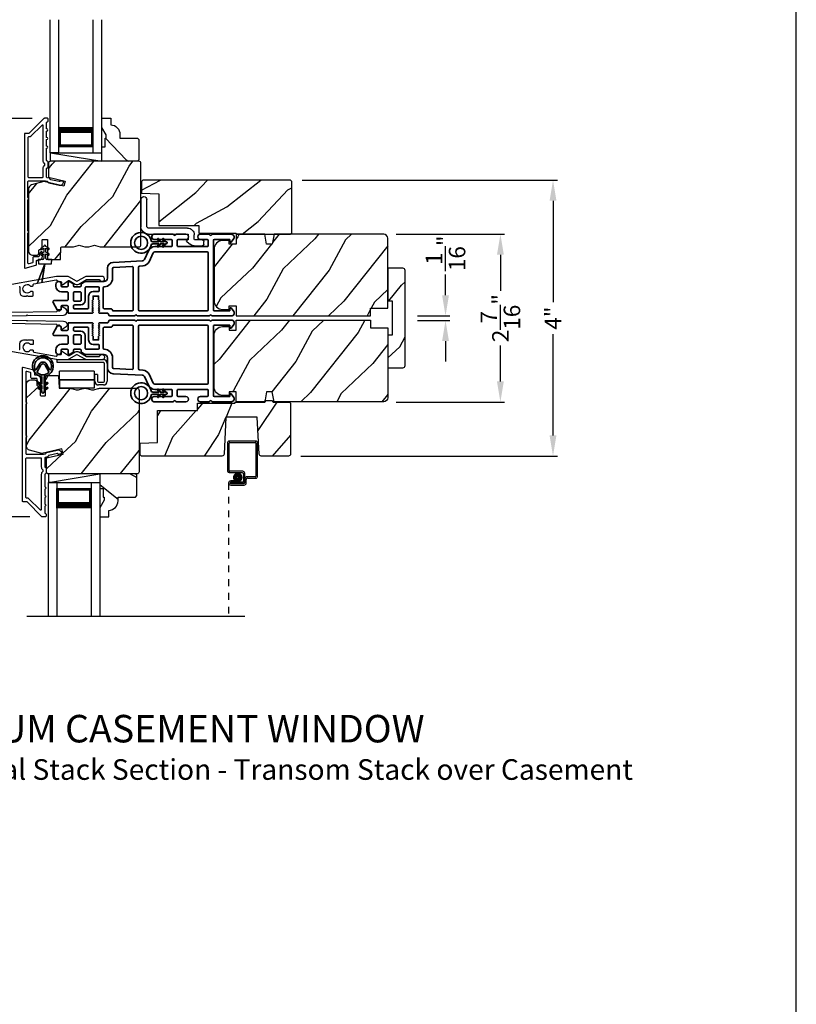
# Model space of a CAD drawing. Extents: x 0 to 136, y 0 to 44.
# Drawn here: x 23 to 34, y 19 to 34 of the extents above; entities that cross this region are included whole.
import ezdxf

# ---------------------------------------------------------------- set-up
doc = ezdxf.new("R2010")
doc.units = 0
doc.header["$LTSCALE"] = 2
doc.header["$MEASUREMENT"] = 0
doc.header["$PDMODE"] = 3
doc.linetypes.add('HIDDEN', pattern=[0.075, 0.05, -0.025])
doc.layers.get('0').update_dxf_attribs({"linetype": 'CONTINUOUS'})
doc.layers.get('DEFPOINTS').update_dxf_attribs({"color": 3, "linetype": 'CONTINUOUS'})
doc.layers.add('Dim', color=7, linetype='CONTINUOUS')
doc.styles.add('Arial', font='arial.ttf')
doc.styles.get("Standard").update_dxf_attribs({"font": 'arial.ttf'})
doc.dimstyles.get("Standard").update_dxf_attribs({"dimtxt": 0.24, "dimasz": 0.3, "dimexe": 0.0625, "dimexo": 0.18, "dimgap": 0.09, "dimtad": 0, "dimdec": 4, "dimzin": 0, "dimdsep": 46, "dimlunit": 4, "dimtxsty": 'STANDARD', "dimcen": 0, "dimadec": 5, "dimazin": 0, "dimtfac": 1, "dimtdec": 4, "dimtofl": 0, "dimtmove": 0, "dimatfit": 3, "dimfxl": 1, "dimtolj": 1, "dimtzin": 0, "dimarcsym": 0})
pattern_1 = [(331.8699, (-120.99588, -28.38244), (-3.08047044, 1.8736867), [0.5, -4.5]), (321.5651, (-120.97756, -27.71187), (1.3289269, -0.4836882), [1.118034, -1.118034]), (313.4349, (-120.5244, -27.50056), (1.75154305, -1.3899984), [0.632456, -2.529822])]
pattern_2 = [(61.8699, (-119.86043, -29.3977), (-1.8736867, -3.08047044), [0.5, -4.5]), (51.5651, (-120.531, -29.37938), (0.4836882, 1.3289269), [1.118034, -1.118034]), (43.4349, (-120.7423, -28.92622), (1.3899984, 1.75154305), [0.632456, -2.529822])]
pattern_3 = [(241.8699, (-119.98062, -27.24699), (1.8736867, 3.08047044), [0.5, -4.5]), (231.5651, (-119.31005, -27.2653), (-0.4836882, -1.3289269), [1.118034, -1.118034]), (223.4349, (-119.09874, -27.71846), (-1.3899984, -1.75154305), [0.632456, -2.529822])]

# ---------------------------------------------------------------- blocks, each defined once
blk = doc.blocks.new('A$C0EC07B98')
for p, q in [((0, 0.475), (0.766, 0.475)), ((0, 0.429), (0, 0.475)), ((0.766, 0.429), (0, 0.429)), ((0.783, 0.118), (0.783, 0.412)), ((0.829, 0.412), (0.829, 0.118)), ((0.614, 0.285), (0.042, 0.285)), ((0.042, 0.142), (0.042, 0.285)), ((0.614, 0.285), (0.614, 0.142)), ((0.669, 0.227), (0.623, 0.227)), ((0.623, 0.118), (0.623, 0.227)), ((0.669, 0.227), (0.669, 0.118)), ((0.614, 0.142), (0.042, 0.142)), ((0.042, 0.142), (0.614, 0.142)), ((0.042, 0.142), (0.042, 0)), ((0.614, 0.142), (0.614, 0)), ((0.686, 0.101), (0.766, 0.101)), ((0.766, 0.055), (0.686, 0.055)), ((0.614, 0), (0.042, 0))]:
    blk.add_line(p, q)
for centre, radius, start, end in [((0.766, 0.412), 0.0629, 0.0004, 89.999), ((0.766, 0.412), 0.0171, 359.9976, 90.0036), ((0.686, 0.118), 0.0629, 180.0006, 269.9989), ((0.686, 0.118), 0.0171, 180.0007, 269.9959), ((0.766, 0.118), 0.0171, 270.0041, 359.9993), ((0.766, 0.118), 0.0629, 270.001, 359.9996)]:
    blk.add_arc(centre, radius, start, end)
blk = doc.blocks.new('A$C3ADC6B63')
for p, q in [((0.829, 0.286), (0.829, 0.672)), ((0.914, 0.672), (0.914, 0.276)), ((0.14, 0.095), (0.14, 0.161)), ((0.226, 0.161), (0.226, 0.094)), ((0.236, 0.256), (0.799, 0.256)), ((0.809, 0.171), (0.236, 0.171)), ((0, 0.025), (0, 0.06)), ((0.025, 0.085), (0.13, 0.085)), ((0.249, 0.061), (0.192, 0.018)), ((0.14, 0), (0.025, 0))]:
    blk.add_line(p, q)
for centre, radius, start, end in [((0.872, 0.672), 0.0426, 0, 180), ((0.236, 0.161), 0.0953, 89.9998, 179.9999), ((0.236, 0.161), 0.01, 89.9966, 180.0013), ((0.799, 0.286), 0.0301, 270.0006, 359.9994), ((0.809, 0.276), 0.105, 270.0001, 0.0001), ((0.025, 0.06), 0.0251, 89.9991, 180.0008), ((0.025, 0.025), 0.0251, 180.0015, 269.9986), ((0.13, 0.095), 0.01, 270.0026, 359.9982), ((0.14, 0.085), 0.0853, 270.0005, 307.4449), ((0.236, 0.094), 0.01, 179.9982, 257.1638), ((0.226, 0.05), 0.0351, 47.741, 77.1576), ((0.243, 0.069), 0.01, 307.4452, 47.7377)]:
    blk.add_arc(centre, radius, start, end)
blk = doc.blocks.new('*D272')
at = {"layer": 'DEFPOINTS', "color": 0, "transparency": 16777216}
for p in [(28.31, 29.359), (28.31, 29.293), (28.899, 29.359)]:
    blk.add_point(p, dxfattribs=at)
at = {"layer": 'Dim', "color": 0, "lineweight": -2, "transparency": 16777216}
for p, q in [((28.899, 29.659), (28.899, 29.959)), ((28.49, 29.359), (28.961, 29.359)), ((28.49, 29.293), (28.961, 29.293)), ((28.899, 28.993), (28.899, 28.693))]:
    blk.add_line(p, q, dxfattribs=at)
at = {"layer": 'Dim', "color": 0, "transparency": 16777216}
for points in [[(28.849, 29.659), (28.949, 29.659), (28.899, 29.359)], [(28.849, 28.993), (28.949, 28.993), (28.899, 29.293)]]:
    blk.add_solid(points, dxfattribs=at)
at = {"layer": 'Dim', "color": 0, "transparency": 16777216, "insert": (28.899, 30.269), "char_height": 0.24, "attachment_point": 5, "rotation": 90}
blk.add_mtext('\\A1;{\\H1x;\\S1/16;}"', dxfattribs=at)
blk = doc.blocks.new('*D348')
at = {"layer": 'DEFPOINTS', "color": 0, "transparency": 16777216}
for p in [(28, 30.547), (29.697, 30.547), (28, 28.105)]:
    blk.add_point(p, dxfattribs=at)
at = {"layer": 'Dim', "color": 0, "lineweight": -2, "transparency": 16777216}
for p, q in [((28.18, 30.547), (29.759, 30.547)), ((29.697, 30.247), (29.697, 29.725)), ((29.697, 28.405), (29.697, 28.928)), ((28.18, 28.105), (29.759, 28.105))]:
    blk.add_line(p, q, dxfattribs=at)
at = {"layer": 'Dim', "color": 0, "transparency": 16777216}
for points in [[(29.647, 30.247), (29.747, 30.247), (29.697, 30.547)], [(29.647, 28.405), (29.747, 28.405), (29.697, 28.105)]]:
    blk.add_solid(points, dxfattribs=at)
at = {"layer": 'Dim', "color": 0, "transparency": 16777216, "insert": (29.697, 29.326), "char_height": 0.24, "attachment_point": 5, "rotation": 90}
blk.add_mtext('\\A1;2{\\H1x;\\S7/16;}"', dxfattribs=at)
blk = doc.blocks.new('*D273')
at = {"layer": 'DEFPOINTS', "color": 0, "transparency": 16777216}
for p in [(23.066, 32.232), (20.699, 26.436), (23.033, 26.436)]:
    blk.add_point(p, dxfattribs=at)
at = {"layer": 'Dim', "color": 0, "lineweight": -2, "transparency": 16777216}
for p, q in [((22.886, 32.232), (20.636, 32.232)), ((20.699, 31.932), (20.699, 29.731)), ((20.699, 26.736), (20.699, 28.938)), ((22.853, 26.436), (20.636, 26.436))]:
    blk.add_line(p, q, dxfattribs=at)
at = {"layer": 'Dim', "color": 0, "transparency": 16777216}
for points in [[(20.649, 31.932), (20.749, 31.932), (20.699, 32.232)], [(20.649, 26.736), (20.749, 26.736), (20.699, 26.436)]]:
    blk.add_solid(points, dxfattribs=at)
at = {"layer": 'Dim', "color": 0, "transparency": 16777216, "insert": (20.699, 29.334), "char_height": 0.24, "attachment_point": 5, "rotation": 90}
blk.add_mtext('\\A1;5{\\H1x;\\S13/16;}"', dxfattribs=at)
blk = doc.blocks.new('*D293')
at = {"layer": 'DEFPOINTS', "color": 0, "transparency": 16777216}
for p in [(26.635, 31.333), (26.616, 27.319), (30.462, 27.319)]:
    blk.add_point(p, dxfattribs=at)
at = {"layer": 'Dim', "color": 0, "lineweight": -2, "transparency": 16777216}
for p, q in [((26.815, 31.333), (30.525, 31.333)), ((30.462, 31.033), (30.462, 29.559)), ((30.462, 27.619), (30.462, 29.093)), ((26.796, 27.319), (30.525, 27.319))]:
    blk.add_line(p, q, dxfattribs=at)
at = {"layer": 'Dim', "color": 0, "transparency": 16777216}
for points in [[(30.412, 31.033), (30.512, 31.033), (30.462, 31.333)], [(30.412, 27.619), (30.512, 27.619), (30.462, 27.319)]]:
    blk.add_solid(points, dxfattribs=at)
at = {"layer": 'Dim', "color": 0, "transparency": 16777216, "insert": (30.462, 29.326), "char_height": 0.24, "attachment_point": 5, "rotation": 90}
blk.add_mtext('\\A1;4"', dxfattribs=at)
blk = doc.blocks.new('A$C3DE365C7')
for p, q in [((0, 0), (0, 1.934)), ((0.125, 0), (0.125, 1.934)), ((0.625, 0), (0.625, 1.934)), ((0.75, 0), (0.75, 1.934)), ((0.125, 0.375), (0.125, 0.089)), ((0.625, 0.089), (0.625, 0.375)), ((0.125, 0.089), (0.625, 0.089)), ((0.625, 0.089), (0.625, 0.089)), ((0.125, 0), (0, 0)), ((0.625, 0), (0.75, 0))]:
    blk.add_line(p, q)
for points, const_width in [([(0.125, 0.33), (0.625, 0.33)], 0.09), ([(0.14, 0.089), (0.14, 0.33)], 0.03), ([(0.61, 0.089), (0.61, 0.33)], 0.03), ([(0.14, 0.104), (0.61, 0.104)], 0.03)]:
    blk.add_lwpolyline(points, dxfattribs=dict(const_width=const_width))
blk = doc.blocks.new('A$C2AB13BA6')
for p, q in [((0, 2.532), (0, 2.113)), ((0.412, 2.552), (0.02, 2.552)), ((0.02, 2.123), (0.02, 2.522)), ((0.03, 2.532), (0.402, 2.532)), ((0.412, 2.522), (0.412, 2.043)), ((0.432, 2.033), (0.432, 2.532)), ((0.02, 2.093), (0.21, 2.093)), ((0.22, 2.113), (0.03, 2.113)), ((0.23, 2.073), (0.23, 1.973)), ((0.25, 1.963), (0.25, 2.083)), ((0.402, 2.033), (0.28, 2.033)), ((0.29, 2.013), (0.412, 2.013)), ((0.105, 1.973), (0.045, 1.973)), ((0.045, 1.953), (0.105, 1.953)), ((0.045, 1.953), (0.045, 1.933)), ((0.21, 1.953), (0.045, 1.953)), ((0.23, 1.933), (0.045, 1.933)), ((0.045, 1.933), (0.22, 1.933)), ((0.045, 1.913), (0.24, 1.913)), ((0.105, 1.953), (0.105, 1.973)), ((0.25, 2.003), (0.25, 1.953)), ((0.27, 1.943), (0.27, 1.993))]:
    blk.add_line(p, q)
at = {"linetype": 'HIDDEN'}
blk.add_line((0.015, 1.943), (0.015, 0), dxfattribs=at)
at = {"const_width": 0.065}
blk.add_lwpolyline([(0.11, 2.023, -1), (0.185, 2.023, -1)], format="xyb", close=True, dxfattribs=at)
for centre, radius, start, end in [((0.02, 2.532), 0.02, 89.9996, 180), ((0.03, 2.522), 0.01, 90.003, 180), ((0.402, 2.522), 0.01, 0, 89.9969), ((0.412, 2.532), 0.02, 0, 90.0002), ((0.02, 2.113), 0.02, 180, 269.997), ((0.03, 2.123), 0.01, 180, 270.0037), ((0.21, 2.073), 0.02, 0, 90.0002), ((0.22, 2.083), 0.03, 0, 89.9992), ((0.28, 2.003), 0.03, 90.0009, 180), ((0.29, 1.993), 0.02, 89.9998, 180), ((0.402, 2.043), 0.01, 269.9964, 0), ((0.412, 2.033), 0.02, 269.9998, 0), ((0.045, 1.943), 0.0301, 90, 270), ((0.045, 1.943), 0.0101, 89.9999, 270.0001), ((0.21, 1.973), 0.02, 269.9998, 0), ((0.22, 1.963), 0.03, 269.9986, 0), ((0.23, 1.953), 0.02, 269.9998, 0), ((0.24, 1.943), 0.03, 269.9986, 0)]:
    blk.add_arc(centre, radius, start, end)
blk = doc.blocks.new('A$C0691211F')
for p, q in [((0.091, 0.53), (0.049, 0.506)), ((0.091, 0.45), (0.049, 0.426)), ((0.06, 0.487), (0.091, 0.505)), ((0.091, 0.535), (0.091, 0.53)), ((0.091, 0.505), (0.091, 0.45)), ((0.121, 0.53), (0.121, 0.535)), ((0.163, 0.506), (0.121, 0.53)), ((0.121, 0.505), (0.152, 0.487)), ((0.121, 0.45), (0.121, 0.505)), ((0.163, 0.426), (0.121, 0.45)), ((0.006, 0.34), (0.006, 0.31)), ((0.076, 0.34), (0.006, 0.34)), ((0.006, 0.31), (0.012, 0.31)), ((0.012, 0.31), (0.012, 0.28)), ((0.06, 0.407), (0.091, 0.425)), ((0.091, 0.425), (0.091, 0.355)), ((0.121, 0.425), (0.152, 0.407)), ((0.121, 0.355), (0.121, 0.425)), ((0.206, 0.34), (0.136, 0.34)), ((0.2, 0.31), (0.206, 0.31)), ((0.2, 0.28), (0.2, 0.31)), ((0.206, 0.31), (0.206, 0.34)), ((0.106, 0.28), (0, 0)), ((0, 0), (0.106, 0.279)), ((0.012, 0.28), (0.106, 0.28)), ((0.062, 0), (0.106, 0.28)), ((0.106, 0.279), (0.062, 0)), ((0.106, 0.28), (0.106, 0.28)), ((0.106, 0.28), (0.2, 0.28)), ((0, 0), (0, 0)), ((0.062, 0), (0.062, 0))]:
    blk.add_line(p, q)
for centre, radius, start, end in [((0.055, 0.496), 0.011, 120, 300), ((0.106, 0.535), 0.015, 0, 180), ((0.158, 0.496), 0.011, 240, 60), ((0.055, 0.416), 0.011, 120, 300), ((0.076, 0.355), 0.015, 270, 0), ((0.136, 0.355), 0.015, 180, 270), ((0.158, 0.416), 0.011, 240, 60)]:
    blk.add_arc(centre, radius, start, end)
blk = doc.blocks.new('A$C3b698112')
at = {"color": 7, "linetype": 'Continuous', "lineweight": 35}
blk.add_lwpolyline([(0.314, 0.132), (0.315, 0.134, -0.22177), (0.319, 0.135), (0.406, 0.135), (0.387, 0.103, 1.000044), (0.405, 0.093), (0.43, 0.135), (0.481, 0.135), (0.462, 0.103, 1.000044), (0.48, 0.093), (0.505, 0.135), (0.515, 0.135, 1.000008), (0.515, 0.164), (0.505, 0.164), (0.48, 0.207, 1.000044), (0.462, 0.197), (0.481, 0.164), (0.43, 0.164), (0.405, 0.207, 1.000044), (0.387, 0.197), (0.406, 0.164), (0.319, 0.164, -0.22177), (0.315, 0.166), (0.314, 0.168, 0.221778), (0.31, 0.17), (0.299, 0.17, 15.051205), (0.299, 0.13), (0.31, 0.13, 0.221778)], format="xyb", close=True, dxfattribs=at)
blk.add_circle((0.15, 0.15), 0.095, dxfattribs=at)
blk = doc.blocks.new('A$Ce439cf9e')
at = {"color": 7, "linetype": 'Continuous', "lineweight": 35}
for points in [[(0.224, 0.055), (0.224, 0.15, 0.414217), (0.209, 0.165), (0.134, 0.165, 0.414214), (0.119, 0.15), (0.119, 0.12, -0.767322), (0.063, 0.105), (0.003, 0.21, -0.577345), (0.02, 0.24), (0.209, 0.24, 0.414217), (0.224, 0.255), (0.224, 0.35, 0.414217), (0.209, 0.365), (0.129, 0.365, -0.414211), (0.044, 0.45), (0.044, 0.475, -0.414203), (0.084, 0.515), (0.089, 0.515, -0.414206), (0.119, 0.485), (0.119, 0.455, 0.414214), (0.134, 0.44), (0.209, 0.44, 0.414217), (0.224, 0.455), (0.224, 0.505, -0.414198), (0.234, 0.515), (0.238, 0.515, -0.140562), (0.254, 0.51), (0.292, 0.487, -0.258606), (0.299, 0.474), (0.299, 0.455, 0.414207), (0.314, 0.44), (0.399, 0.44, 0.414214), (0.414, 0.455), (0.414, 0.474, -0.258588), (0.421, 0.487), (0.459, 0.51, -0.140562), (0.475, 0.515), (0.744, 0.515, 0.414222), (0.794, 0.565), (0.794, 0.71, -0.398127), (0.875, 0.795), (1.305, 0.819, 0.276546), (1.331, 0.836), (1.39, 0.962, -0.291473), (1.485, 1.023), (1.72, 1.023, 0.414242), (1.735, 1.038), (1.735, 1.113, 0.414203), (1.72, 1.128), (1.47, 1.128, -0.414208), (1.44, 1.158), (1.44, 1.173, -0.414227), (1.47, 1.203), (1.746, 1.203, -0.267976), (1.759, 1.195, 0.57734), (1.785, 1.195, -0.267976), (1.798, 1.203), (1.934, 1.203, -1.000003), (1.934, 1.128), (1.825, 1.128, 0.414203), (1.81, 1.113), (1.81, 1.038, 0.414242), (1.825, 1.023), (2.244, 1.023, 0.414241), (2.259, 1.038), (2.259, 1.113, 0.414202), (2.244, 1.128), (2.144, 1.128, -1.000003), (2.144, 1.203), (2.27, 1.203, -0.267978), (2.283, 1.195, 0.577339), (2.309, 1.195, -0.267978), (2.322, 1.203), (2.598, 1.203, -0.606819), (2.63, 1.14), (2.593, 1.087, -0.733246), (2.575, 1.093), (2.575, 1.123, 0.414248), (2.57, 1.128), (2.349, 1.128, 0.414201), (2.334, 1.113), (2.334, 0.105, 0.414213), (2.349, 0.09), (2.57, 0.09, 0.414132), (2.575, 0.095), (2.575, 0.125, -0.733247), (2.593, 0.131), (2.63, 0.078, -0.606817), (2.597, 0.015), (2.322, 0.015, -0.267911), (2.309, 0.022, 0.577339), (2.283, 0.022, -0.26791), (2.27, 0.015), (1.234, 0.015, -0.267909), (1.221, 0.022, 0.57734), (1.195, 0.022, -0.267913), (1.182, 0.015), (0.831, 0.015, -0.414206), (0.811, 0.035), (0.811, 0.04, 0.414217), (0.796, 0.055), (0.681, 0.055, -0.414244), (0.666, 0.07), (0.666, 0.072), (0.681, 0.087), (0.666, 0.102), (0.681, 0.116), (0.666, 0.131), (0.681, 0.146), (0.666, 0.161), (0.681, 0.176), (0.666, 0.191), (0.681, 0.205), (0.666, 0.22), (0.681, 0.235), (0.666, 0.25), (0.666, 0.305), (0.586, 0.305), (0.586, 0.25), (0.571, 0.235), (0.586, 0.22), (0.571, 0.205), (0.586, 0.191), (0.571, 0.176), (0.586, 0.161), (0.571, 0.146), (0.586, 0.131), (0.571, 0.116), (0.586, 0.102), (0.571, 0.087), (0.586, 0.072), (0.586, 0.07, -0.414244), (0.571, 0.055), (0.224, 0.055, 0)], [(2.244, 0.948, -0.414202), (2.259, 0.933), (2.259, 0.105, -0.414213), (2.244, 0.09), (1.26, 0.09, -0.414212), (1.245, 0.105), (1.245, 0.726, -0.398117), (1.259, 0.741), (1.309, 0.744, 0.276548), (1.399, 0.804), (1.458, 0.931, -0.291483), (1.485, 0.948), (2.244, 0.948)], [(0.299, 0.135), (0.299, 0.16, -0.414234), (0.314, 0.175), (0.404, 0.175, 0.41421), (0.469, 0.24), (0.469, 0.42, -0.258596), (0.476, 0.433), (0.485, 0.438, -0.140599), (0.492, 0.44), (0.661, 0.44, -0.414195), (0.676, 0.425), (0.676, 0.385, -0.414234), (0.661, 0.37), (0.586, 0.37, 0.41421), (0.521, 0.305), (0.521, 0.135, -0.414217), (0.506, 0.12), (0.314, 0.12, -0.414207), (0.299, 0.135)], [(0.414, 0.35), (0.414, 0.245, -0.414214), (0.399, 0.23), (0.314, 0.23, -0.414207), (0.299, 0.245), (0.299, 0.35, -0.414207), (0.314, 0.365), (0.399, 0.365, -0.414214), (0.414, 0.35)]]:
    blk.add_lwpolyline(points, format="xyb", dxfattribs=at)
blk.add_lwpolyline([(1.154, 0.735, -0.430499), (1.17, 0.72), (1.17, 0.105, -0.414217), (1.155, 0.09), (0.871, 0.09, 0.414226), (0.841, 0.12), (0.746, 0.12, -0.414217), (0.731, 0.135), (0.731, 0.425, -0.410198), (0.746, 0.44, 0.410178), (0.869, 0.565), (0.869, 0.705, -0.398129), (0.884, 0.72)], format="xyb", close=True, dxfattribs=at)
at = {"xscale": -1, "rotation": 180}
blk.add_blockref('A$C3b698112', (1.134, 1.229), dxfattribs=at)
blk = doc.blocks.new('A$Cafdcb3b8')
at = {"color": 7, "linetype": 'Continuous', "lineweight": 35}
for points in [[(0.132, 0.128), (0.092, 0.152, 0.999978), (0.082, 0.134), (0.132, 0.105), (0.132, 0.058), (0.092, 0.081, 1.000037), (0.082, 0.064), (0.132, 0.035), (0.132, 0.017, 1.000004), (0.167, 0.017), (0.167, 0.035), (0.218, 0.064, 1.000039), (0.208, 0.081), (0.167, 0.058), (0.167, 0.105), (0.218, 0.134, 0.999981), (0.208, 0.152), (0.167, 0.128), (0.167, 0.233, -0.364455), (0.176, 0.242, 11.544322), (0.124, 0.242, -0.364437), (0.132, 0.233)], [(0.265, 0.342, 1.497261), (0.035, 0.342, 0.621751), (0.052, 0.341), (0.098, 0.42, -0.577337), (0.202, 0.42), (0.247, 0.341, 0.621751)], [(0.236, 0.31, -0.351505), (0.234, 0.298, -0.389138), (0.065, 0.298, -0.351505), (0.064, 0.31), (0.12, 0.408, -0.577347), (0.18, 0.408)]]:
    blk.add_lwpolyline(points, format="xyb", close=True, dxfattribs=at)

msp = doc.modelspace()

# ---------------------------------------------------------------- hatches: boundary and pattern name
h = msp.add_hatch()
h.set_pattern_fill('WOOD2', color=256, angle=115, style=0)
h.set_pattern_definition(pattern_1)
h.paths.add_polyline_path([(24.43916, 31.92363), (24.41916, 31.94363), (24.16516, 31.94363), (24.16516, 31.99872, 0.40378915), (24.03016, 32.13863), (24.03016, 32.23263), (23.90016, 32.23263), (23.90016, 32.09975), (23.96316, 31.99063), (23.96316, 31.94363), (23.94716, 31.94363), (23.94716, 31.81863), (23.90016, 31.81863), (23.90016, 31.73263), (23.90016, 31.60763), (24.41916, 31.60763), (24.43916, 31.62763)])
h = msp.add_hatch()
h.set_pattern_fill('WOOD2', color=256, angle=205, style=0)
h.set_pattern_definition(pattern_2)
edge = h.paths.add_edge_path()
edge.add_line((22.89516, 30.24063), (22.95356, 30.24063))
edge.add_arc((22.95356, 30.27063), 0.03, 270.000363, 357.999068)
edge.add_line((22.98355, 30.26958), (22.98517, 30.31598))
edge.add_arc((22.99516, 30.31563), 0.01, 89.999859, 177.996691, ccw=False)
edge.add_line((22.99516, 30.32563), (23.02416, 30.32563))
edge.add_arc((23.02416, 30.33563), 0.01, 270.006796, 359.993204)
edge.add_line((23.03416, 30.33563), (23.03416, 30.46063))
edge.add_arc((23.04416, 30.46063), 0.01, 89.997001, 180.00468, ccw=False)
edge.add_line((23.04416, 30.47063), (23.10216, 30.47063))
edge.add_arc((23.10216, 30.46063), 0.01, -0.00468, 90.00468, ccw=False)
edge.add_line((23.11216, 30.46063), (23.11216, 30.18763))
edge.add_arc((23.12216, 30.18763), 0.01, 180.006796, 269.991523)
edge.add_line((23.12216, 30.17763), (23.29139, 30.17763))
edge.add_arc((23.29139, 30.18763), 0.01, 269.999086, 358.005266)
edge.add_line((23.30138, 30.18728), (23.30717, 30.35297))
edge.add_arc((23.31716, 30.35263), 0.01, 89.999086, 178.005266, ccw=False)
edge.add_line((23.31716, 30.36263), (23.47398, 30.36263))
edge.add_arc((23.47399, 30.4226), 0.05997, 269.993525, 285.525785)
edge.add_line((23.49004, 30.36481), (23.5561, 30.38317))
edge.add_arc((23.57216, 30.32537), 0.05999, 74.4724, 105.5276, ccw=False)
edge.add_line((23.58822, 30.38317), (23.65428, 30.36481))
edge.add_arc((23.67033, 30.4226), 0.05997, 254.474215, 270.006475)
edge.add_line((23.67034, 30.36263), (23.69687, 30.36263))
edge.add_arc((23.69688, 30.42261), 0.05998, 269.998084, 285.503341)
edge.add_line((23.71291, 30.36481), (23.77913, 30.38317))
edge.add_arc((23.79516, 30.32536), 0.06, 74.498645, 105.501355, ccw=False)
edge.add_line((23.8112, 30.38317), (23.87741, 30.36481))
edge.add_arc((23.89345, 30.42261), 0.05998, 254.496659, 270)
edge.add_line((23.89345, 30.36263), (24.44016, 30.36263))
edge.add_arc((24.44016, 30.39263), 0.03, 270.000505, 359.998375)
edge.add_line((24.47016, 30.39263), (24.47016, 31.57763))
edge.add_arc((24.44016, 31.57763), 0.03, 0.000505, 89.999495)
edge.add_line((24.44016, 31.60763), (23.15416, 31.60763))
edge.add_arc((23.15416, 31.57763), 0.03, 90.001222, 179.998778)
edge.add_line((23.12416, 31.57763), (23.12416, 31.37621))
edge.add_line((23.12416, 31.37621), (23.36716, 31.32011))
edge.add_line((23.36716, 31.32011), (23.34961, 31.24411))
edge.add_line((23.34961, 31.24411), (23.05716, 31.31163))
edge.add_line((23.05716, 31.31163), (22.87963, 31.26406))
edge.add_arc((22.89516, 31.2061), 0.06, 104.999295, 180.00124)
edge.add_line((22.83516, 31.2061), (22.83516, 30.30063))
edge.add_arc((22.89516, 30.30063), 0.06, 180.000266, 269.999734)
h = msp.add_hatch()
h.set_pattern_fill('WOOD2', color=256, angle=115, style=0)
h.set_pattern_definition([(28.1301, (-68.98854, 107.76383), (-3.08047044, -1.8736867), [0.5, -4.5]), (38.4349, (-68.9702, 107.09326), (1.3289269, 0.4836882), [1.118034, -1.118034]), (46.5651, (-68.51706, 106.88195), (1.75154305, 1.3899984), [0.632456, -2.529822])])
edge = h.paths.add_edge_path()
edge.add_line((25.86465, 30.54702), (26.63465, 30.54702))
edge.add_arc((26.63465, 30.57702), 0.03, 270, 360)
edge.add_line((26.66465, 30.57702), (26.66465, 31.30302))
edge.add_arc((26.63465, 31.30302), 0.03, 0, 90)
edge.add_line((26.63465, 31.33302), (24.49565, 31.33302))
edge.add_line((24.49565, 31.33302), (24.47565, 31.31302))
edge.add_line((24.47565, 31.31302), (24.47565, 31.14502))
edge.add_line((24.47565, 31.14502), (24.72765, 31.13622))
edge.add_line((24.72765, 31.13622), (24.72765, 30.67202))
edge.add_line((24.72765, 30.67202), (25.30965, 30.67202))
edge.add_line((25.30965, 30.67202), (25.31365, 30.56202))
edge.add_line((25.31365, 30.56202), (25.85206, 30.56202))
edge.add_line((25.85206, 30.56202), (25.86465, 30.54702))
h = msp.add_hatch()
h.set_pattern_fill('WOOD2', color=256, angle=25, style=0)
h.set_pattern_definition(pattern_3)
edge = h.paths.add_edge_path()
edge.add_line((27.81026, 29.46902), (28.06026, 29.46902))
edge.add_line((28.06026, 29.46902), (28.06026, 30.48702))
edge.add_arc((28.00026, 30.48702), 0.06, 0, 90)
edge.add_line((28.00026, 30.54702), (26.40506, 30.54702))
edge.add_line((26.40506, 30.54702), (26.3795, 30.40202))
edge.add_line((26.3795, 30.40202), (26.29683, 30.40202))
edge.add_line((26.29683, 30.40202), (26.27126, 30.54702))
edge.add_line((26.27126, 30.54702), (25.85326, 30.54702))
edge.add_line((25.85326, 30.54702), (25.85326, 30.40202))
edge.add_line((25.85326, 30.40202), (25.75326, 30.40202))
edge.add_line((25.75326, 30.40202), (25.75326, 30.45302))
edge.add_line((25.75326, 30.45302), (25.65726, 30.45302))
edge.add_arc((25.65726, 30.32802), 0.125, 90, 180)
edge.add_line((25.53226, 30.32802), (25.53226, 29.57802))
edge.add_arc((25.65726, 29.57802), 0.125, 180, 270)
edge.add_line((25.65726, 29.45302), (25.75326, 29.45302))
edge.add_line((25.75326, 29.45302), (25.75326, 29.50402))
edge.add_line((25.75326, 29.50402), (25.85326, 29.50402))
edge.add_line((25.85326, 29.50402), (25.85326, 29.35902))
edge.add_line((25.85326, 29.35902), (27.81026, 29.35902))
edge.add_line((27.81026, 29.35902), (27.81026, 29.46902))
h = msp.add_hatch()
h.set_pattern_fill('WOOD2', color=256, angle=205, style=0, pattern_type=2)
h.set_pattern_definition([(61.8699, (-43.6018, 19.68671), (-1.8736867, -3.08047044), [0.5, -4.5]), (51.5651, (-44.27236, 19.70503), (0.4836882, 1.328927), [1.118034, -1.118034]), (43.4349, (-44.48367, 20.1582), (1.3899984, 1.751543), [0.632456, -2.529822])])
edge = h.paths.add_edge_path()
edge.add_line((28.06026, 30.05027), (28.06026, 29.57727))
edge.add_line((28.06026, 29.57727), (28.12326, 29.57727))
edge.add_line((28.12326, 29.57727), (28.12326, 29.07827))
edge.add_line((28.12326, 29.07827), (28.06026, 29.07827))
edge.add_line((28.06026, 29.07827), (28.06026, 28.60527))
edge.add_line((28.06026, 28.60527), (28.28026, 28.60527))
edge.add_arc((28.28026, 28.63527), 0.03, 270, 360)
edge.add_line((28.31026, 28.63527), (28.31026, 30.02027))
edge.add_arc((28.28026, 30.02027), 0.03, 0, 90)
edge.add_line((28.28026, 30.05027), (28.06026, 30.05027))
h = msp.add_hatch()
h.set_pattern_fill('WOOD2', color=256, angle=25, style=0)
h.set_pattern_definition(pattern_3)
edge = h.paths.add_edge_path()
edge.add_line((27.81026, 29.18652), (28.06026, 29.18652))
edge.add_line((28.06026, 29.18652), (28.06026, 28.16852))
edge.add_arc((28.00026, 28.16852), 0.06, 270, 360, ccw=False)
edge.add_line((28.00026, 28.10852), (26.40506, 28.10852))
edge.add_line((26.40506, 28.10852), (26.3795, 28.25352))
edge.add_line((26.3795, 28.25352), (26.29683, 28.25352))
edge.add_line((26.29683, 28.25352), (26.27126, 28.10852))
edge.add_line((26.27126, 28.10852), (25.85326, 28.10852))
edge.add_line((25.85326, 28.10852), (25.85326, 28.25352))
edge.add_line((25.85326, 28.25352), (25.75326, 28.25352))
edge.add_line((25.75326, 28.25352), (25.75326, 28.20252))
edge.add_line((25.75326, 28.20252), (25.65726, 28.20252))
edge.add_arc((25.65726, 28.32752), 0.125, 180, 270, ccw=False)
edge.add_line((25.53226, 28.32752), (25.53226, 29.07752))
edge.add_arc((25.65726, 29.07752), 0.125, 90, 180, ccw=False)
edge.add_line((25.65726, 29.20252), (25.75326, 29.20252))
edge.add_line((25.75326, 29.20252), (25.75326, 29.15152))
edge.add_line((25.75326, 29.15152), (25.85326, 29.15152))
edge.add_line((25.85326, 29.15152), (25.85326, 29.29652))
edge.add_line((25.85326, 29.29652), (27.81026, 29.29652))
edge.add_line((27.81026, 29.29652), (27.81026, 29.18652))
h = msp.add_hatch()
h.set_pattern_fill('WOOD2', color=256, angle=205, style=0)
h.set_pattern_definition(pattern_2)
edge = h.paths.add_edge_path()
edge.add_line((22.86665, 28.42708), (22.92506, 28.42708))
edge.add_arc((22.92506, 28.39708), 0.03, 2.000932, 89.999637, ccw=False)
edge.add_line((22.95504, 28.39812), (22.95666, 28.35173))
edge.add_arc((22.96665, 28.35208), 0.01, 182.003309, 270.000141)
edge.add_line((22.96665, 28.34208), (22.99565, 28.34208))
edge.add_arc((22.99565, 28.33207), 0.01, 0.006796, 89.993204, ccw=False)
edge.add_line((23.00565, 28.33208), (23.00565, 28.20708))
edge.add_arc((23.01565, 28.20708), 0.01, 179.99532, 270.002999)
edge.add_line((23.01565, 28.19708), (23.07365, 28.19708))
edge.add_arc((23.07365, 28.20708), 0.01, 269.99532, 360.00468)
edge.add_line((23.08365, 28.20708), (23.08365, 28.48008))
edge.add_arc((23.09365, 28.48008), 0.01, 90.008477, 179.993204, ccw=False)
edge.add_line((23.09365, 28.49008), (23.26288, 28.49008))
edge.add_arc((23.26288, 28.48008), 0.01, 1.994734, 90.000914, ccw=False)
edge.add_line((23.27287, 28.48042), (23.27866, 28.31473))
edge.add_arc((23.28865, 28.31508), 0.01, 181.994734, 270.000914)
edge.add_line((23.28865, 28.30508), (23.44547, 28.30508))
edge.add_arc((23.44548, 28.24511), 0.05997, 74.474215, 90.006475, ccw=False)
edge.add_line((23.46153, 28.30289), (23.52759, 28.28454))
edge.add_arc((23.54365, 28.34233), 0.05999, 254.4724, 285.5276)
edge.add_line((23.55971, 28.28454), (23.62577, 28.30289))
edge.add_arc((23.64182, 28.24511), 0.05997, 89.993525, 105.525785, ccw=False)
edge.add_line((23.64183, 28.30508), (23.66837, 28.30508))
edge.add_arc((23.66837, 28.2451), 0.05998, 74.496659, 90.001916, ccw=False)
edge.add_line((23.6844, 28.30289), (23.75062, 28.28453))
edge.add_arc((23.76665, 28.34234), 0.06, 254.498645, 285.501355)
edge.add_line((23.78269, 28.28453), (23.8489, 28.30289))
edge.add_arc((23.86494, 28.2451), 0.05998, 90, 105.503341, ccw=False)
edge.add_line((23.86494, 28.30508), (24.41165, 28.30508))
edge.add_arc((24.41165, 28.27508), 0.03, 0.001625, 89.999495, ccw=False)
edge.add_line((24.44165, 28.27508), (24.44165, 27.09008))
edge.add_arc((24.41165, 27.09008), 0.03, 270.000505, 359.999495, ccw=False)
edge.add_line((24.41165, 27.06008), (23.12565, 27.06008))
edge.add_arc((23.12565, 27.09008), 0.03, 180.001222, 269.998778, ccw=False)
edge.add_line((23.09565, 27.09008), (23.09565, 27.29149))
edge.add_line((23.09565, 27.29149), (23.33865, 27.34759))
edge.add_line((23.33865, 27.34759), (23.32111, 27.42359))
edge.add_line((23.32111, 27.42359), (23.02865, 27.35608))
edge.add_line((23.02865, 27.35608), (22.85112, 27.40364))
edge.add_arc((22.86665, 27.4616), 0.06, 179.99876, 255.000705, ccw=False)
edge.add_line((22.80665, 27.4616), (22.80665, 28.36708))
edge.add_arc((22.86665, 28.36708), 0.06, 90.000266, 179.999734, ccw=False)
h = msp.add_hatch()
h.set_pattern_fill('WOOD2', color=256, angle=30)
h.set_pattern_definition([(246.8699, (-120.07411, -27.25632), (1.59807608, 3.23205087), [0.5, -4.5]), (236.5651, (-119.4045, -27.21613), (-0.366024, -1.3660261), [1.118034, -1.118034]), (228.4349, (-119.1545, -27.64914), (-1.232052, -1.86602424), [0.632456, -2.529822])])
h.paths.add_polyline_path([(25.70657, 27.88712), (26.16057, 27.88712), (26.18885, 27.34755, 0.39895955), (26.21881, 27.31912), (26.61557, 27.31912, 0.41421356), (26.64557, 27.34912), (26.64557, 28.07512, 0.41421356), (26.61557, 28.10512), (26.39257, 28.10512), (26.37159, 28.13012), (26.29155, 28.13012), (26.27057, 28.10512), (25.84557, 28.10512), (25.83294, 28.09007), (25.29457, 28.09007), (25.29073, 27.98007), (24.70857, 27.98007), (24.70857, 27.51587), (24.45657, 27.50707), (24.45657, 27.33913), (24.47663, 27.31907), (25.64833, 27.31907, 0.39895955), (25.67829, 27.3475)])
h = msp.add_hatch()
h.set_pattern_fill('WOOD2', color=256, angle=115, style=0)
h.set_pattern_definition(pattern_1)
h.paths.add_polyline_path([(24.41065, 26.74408), (24.39065, 26.72408), (24.13665, 26.72408), (24.13665, 26.66899, -0.40378915), (24.00165, 26.52908), (24.00165, 26.43508), (23.87165, 26.43508), (23.87165, 26.56796), (23.93465, 26.67708), (23.93465, 26.72408), (23.91865, 26.72408), (23.91865, 26.84908), (23.87165, 26.84908), (23.87165, 26.93508), (23.87165, 27.06008), (24.39065, 27.06008), (24.41065, 27.04008)])

# ---------------------------------------------------------------- linework, layer by layer
for p, q in [((23.15416, 31.60763), (23.15416, 31.73263)), ((23.15416, 31.73263), (23.90016, 31.73263)), ((23.15416, 31.73263), (23.90016, 31.60763)), ((23.12565, 27.06008), (23.12565, 26.93508)), ((23.12565, 26.93508), (23.87165, 27.06008)), ((23.12565, 26.93508), (23.87165, 26.93508)), ((25.98194, 24.98556), (22.8118, 24.98556))]:
    msp.add_line(p, q)
msp.add_lwpolyline([(0, 44.00001), (0, 0), (34.00001, 0), (34.00001, 44.00001)], close=True)
for points in [[(22.77516, 32.00263), (22.77516, 30.06263, 0.49314543), (22.78775, 30.05297), (22.94175, 30.09423, 0.33945426), (22.94916, 30.10389), (22.94916, 30.15763, -0.41421356), (22.95916, 30.16763), (22.97916, 30.16763, 0.41421356), (23.03916, 30.22763), (23.03916, 30.27763, 0.76732699), (23.01117, 30.28513), (22.9905, 30.24933, 0.1316525), (22.98916, 30.24433), (22.98916, 30.22763, -0.41421356), (22.97916, 30.21763), (22.90916, 30.21763, 0.41421356), (22.89916, 30.20763), (22.89916, 30.14226, -0.33945426), (22.89175, 30.1326), (22.83775, 30.11813, -0.49314543), (22.82516, 30.12779), (22.82516, 30.56064, 0.57735027), (22.82516, 30.59528), (22.82516, 31.04497, 0.57735027), (22.82516, 31.07961), (22.82516, 31.31263, -0.41421356), (22.83516, 31.32263), (23.08045, 31.32263, -0.05678412), (23.0827, 31.32237), (23.1082, 31.31648, -0.19891237), (23.11443, 31.31204), (23.12215, 31.29969, 0.19891237), (23.12838, 31.29525), (23.28141, 31.25992, 0.41421356), (23.34137, 31.29739), (23.34276, 31.30338, 0.41421356), (23.33526, 31.31538), (23.29629, 31.32437), (23.29491, 31.31838, -0.41421356), (23.28291, 31.31088), (23.1598, 31.33931, -0.19891237), (23.15357, 31.34375), (23.14586, 31.3561, 0.19891237), (23.13963, 31.36054), (23.10655, 31.36818, -0.34921563), (23.0988, 31.37792), (23.0988, 31.50325, -0.41421356), (23.1088, 31.51325), (23.1098, 31.51325, 0.41421356), (23.1198, 31.52325), (23.1198, 31.59761, 0.37039498), (23.11131, 31.60749), (23.1088, 31.60749, -0.41421356), (23.0988, 31.61749), (23.0988, 31.79763, 1), (23.0988, 31.82763), (23.0988, 31.92263, 1), (23.0988, 31.95263), (23.0988, 32.04763, 1), (23.0988, 32.07763), (23.0988, 32.17263, -0.41421356), (23.1088, 32.18263), (23.11016, 32.18263, 0.41421356), (23.12016, 32.19263), (23.12016, 32.22263, 0.41421356), (23.11016, 32.23263), (23.0658, 32.23263, 0.19891237), (23.05873, 32.2297), (22.84459, 32.01556, -0.19891237), (22.83751, 32.01263), (22.78516, 32.01263, 0.41421356)], [(24.41916, 31.60763), (23.90016, 31.60763), (23.90016, 31.81863), (23.94716, 31.81863), (23.94716, 31.94363), (23.96316, 31.94363), (23.96316, 31.99063), (23.90016, 32.09975), (23.90016, 32.23263), (24.03016, 32.23263), (24.03016, 32.13863, -0.40378915), (24.16516, 31.99872), (24.16516, 31.94363), (24.41916, 31.94363), (24.43916, 31.92363), (24.43916, 31.62763)], [(23.0388, 31.37263, 0.41421356), (23.0488, 31.38263), (23.0488, 31.50337, -0.21921663), (23.0698, 31.54896), (23.0698, 31.5719, -0.21921663), (23.0488, 31.61749), (23.0488, 32.12492, 0.66817864), (23.03173, 32.13199), (22.8653, 31.96556, -0.19891237), (22.85823, 31.96263), (22.83516, 31.96263, 0.41421356), (22.82516, 31.95263), (22.82516, 31.38263, 0.41421356), (22.83516, 31.37263)], [(22.98355, 30.26958), (22.98517, 30.31598, -0.40401014), (22.99516, 30.32563), (23.02416, 30.32563, 0.41414408), (23.03416, 30.33563), (23.03416, 30.46063, -0.41425282), (23.04416, 30.47063), (23.10216, 30.47063, -0.41426141), (23.11216, 30.46063), (23.11216, 30.18763, 0.41413549), (23.12216, 30.17763), (23.29139, 30.17763, 0.40405759), (23.30138, 30.18728), (23.30717, 30.35297, -0.40405759), (23.31716, 30.36263), (23.47398, 30.36263, 0.06787622), (23.49004, 30.36481), (23.5561, 30.38317, -0.13633935), (23.58822, 30.38317), (23.65428, 30.36481, 0.06787622), (23.67034, 30.36263), (23.69687, 30.36263, 0.06775786), (23.71291, 30.36481), (23.77913, 30.38317, -0.13610607), (23.8112, 30.38317), (23.87741, 30.36481, 0.06774946), (23.89345, 30.36263), (24.44016, 30.36263, 0.41420267), (24.47016, 30.39263), (24.47016, 31.57763, 0.4142084), (24.44016, 31.60763), (23.15416, 31.60763, 0.41420107), (23.12416, 31.57763), (23.12416, 31.37621), (23.36716, 31.32011), (23.34961, 31.24411), (23.05716, 31.31163), (22.87963, 31.26406, 0.33946373), (22.83516, 31.2061), (22.83516, 30.30063, 0.41421085), (22.89516, 30.24063), (22.95356, 30.24063, 0.40401965)], [(25.86465, 30.54702), (26.63465, 30.54702, 0.41421356), (26.66465, 30.57702), (26.66465, 31.30302, 0.41421356), (26.63465, 31.33302), (24.49565, 31.33302), (24.47565, 31.31302), (24.47565, 31.14502), (24.72765, 31.13622), (24.72765, 30.67202), (25.30965, 30.67202), (25.31365, 30.56202), (25.85206, 30.56202)], [(27.81026, 29.46902), (28.06026, 29.46902), (28.06026, 30.48702, 0.41421356), (28.00026, 30.54702), (26.40506, 30.54702), (26.3795, 30.40202), (26.29683, 30.40202), (26.27126, 30.54702), (25.85326, 30.54702), (25.85326, 30.40202), (25.75326, 30.40202), (25.75326, 30.45302), (25.65726, 30.45302, 0.41421356), (25.53226, 30.32802), (25.53226, 29.57802, 0.41421356), (25.65726, 29.45302), (25.75326, 29.45302), (25.75326, 29.50402), (25.85326, 29.50402), (25.85326, 29.35902), (27.81026, 29.35902)], [(28.06026, 30.05027), (28.06026, 29.57727), (28.12326, 29.57727), (28.12326, 29.07827), (28.06026, 29.07827), (28.06026, 28.60527), (28.28026, 28.60527, 0.41421356), (28.31026, 28.63527), (28.31026, 30.02027, 0.41421356), (28.28026, 30.05027)], [(27.81026, 29.18652), (28.06026, 29.18652), (28.06026, 28.16852, -0.41421356), (28.00026, 28.10852), (26.40506, 28.10852), (26.3795, 28.25352), (26.29683, 28.25352), (26.27126, 28.10852), (25.85326, 28.10852), (25.85326, 28.25352), (25.75326, 28.25352), (25.75326, 28.20252), (25.65726, 28.20252, -0.41421356), (25.53226, 28.32752), (25.53226, 29.07752, -0.41421356), (25.65726, 29.20252), (25.75326, 29.20252), (25.75326, 29.15152), (25.85326, 29.15152), (25.85326, 29.29652), (27.81026, 29.29652)], [(22.74665, 26.66508), (22.74665, 28.60508, -0.49314543), (22.75924, 28.61474), (22.91324, 28.57347, -0.33945426), (22.92065, 28.56381), (22.92065, 28.51008, 0.41421356), (22.93065, 28.50008), (22.95065, 28.50008, -0.41421356), (23.01065, 28.44008), (23.01065, 28.39008, -0.76732699), (22.98266, 28.38258), (22.96199, 28.41838, -0.1316525), (22.96065, 28.42338), (22.96065, 28.44008, 0.41421356), (22.95065, 28.45008), (22.88065, 28.45008, -0.41421356), (22.87065, 28.46008), (22.87065, 28.52545, 0.33945426), (22.86324, 28.5351), (22.80924, 28.54957, 0.49314543), (22.79665, 28.53991), (22.79665, 28.10706, -0.57735027), (22.79665, 28.07242), (22.79665, 27.62273, -0.57735027), (22.79665, 27.58809), (22.79665, 27.35508, 0.41421356), (22.80665, 27.34508), (23.05194, 27.34508, 0.05678412), (23.05419, 27.34533), (23.07969, 27.35122, 0.19891237), (23.08592, 27.35566), (23.09364, 27.36801, -0.19891237), (23.09987, 27.37246), (23.2529, 27.40779, -0.41421356), (23.31287, 27.37031), (23.31425, 27.36432, -0.41421356), (23.30676, 27.35233), (23.26778, 27.34333), (23.2664, 27.34932, 0.41421356), (23.2544, 27.35682), (23.1313, 27.3284, 0.19891237), (23.12506, 27.32395), (23.11735, 27.31161, -0.19891237), (23.11112, 27.30716), (23.07804, 27.29952, 0.34921563), (23.07029, 27.28978), (23.07029, 27.16445, 0.41421356), (23.08029, 27.15445), (23.08129, 27.15445, -0.41421356), (23.09129, 27.14445), (23.09129, 27.07009, -0.37039498), (23.0828, 27.06021), (23.08029, 27.06021, 0.41421356), (23.07029, 27.05021), (23.07029, 26.87008, -1), (23.07029, 26.84008), (23.07029, 26.74508, -1), (23.07029, 26.71508), (23.07029, 26.62008, -1), (23.07029, 26.59008), (23.07029, 26.49508, 0.41421356), (23.08029, 26.48508), (23.08165, 26.48508, -0.41421356), (23.09165, 26.47508), (23.09165, 26.44508, -0.41421356), (23.08165, 26.43508), (23.03729, 26.43508, -0.19891237), (23.03022, 26.438), (22.81608, 26.65215, 0.19891237), (22.80901, 26.65508), (22.75665, 26.65508, -0.41421356)], [(23.28865, 28.30508), (23.44547, 28.30508, -0.06787622), (23.46153, 28.30289), (23.52759, 28.28454, 0.13633935), (23.55971, 28.28454), (23.62577, 28.30289, -0.06787622), (23.64183, 28.30508), (23.66837, 28.30508, -0.06775786), (23.6844, 28.30289), (23.75062, 28.28453, 0.13610607), (23.78269, 28.28453), (23.8489, 28.30289, -0.06774946), (23.86494, 28.30508), (24.41165, 28.30508, -0.41420267), (24.44165, 28.27508), (24.44165, 27.09008, -0.4142084), (24.41165, 27.06008), (23.12565, 27.06008, -0.41420107), (23.09565, 27.09008), (23.09565, 27.29149), (23.33865, 27.34759), (23.32111, 27.42359), (23.02865, 27.35608), (22.85112, 27.40364, -0.33946373), (22.80665, 27.4616), (22.80665, 28.36708, -0.41421085), (22.86665, 28.42708), (22.92506, 28.42708, -0.40401965), (22.95504, 28.39812), (22.95666, 28.35173, 0.40401014), (22.96665, 28.34208), (22.99565, 28.34208, -0.41414408), (23.00565, 28.33208), (23.00565, 28.20708, 0.41425282), (23.01565, 28.19708), (23.07365, 28.19708, 0.41426141), (23.08365, 28.20708), (23.08365, 28.48008, -0.41413549), (23.09365, 28.49008), (23.26288, 28.49008, -0.40405759), (23.27287, 28.48042), (23.27866, 28.31473, 0.40405759)], [(26.29155, 28.13012), (26.37159, 28.13012), (26.39257, 28.10512), (26.61557, 28.10512, -0.41421356), (26.64557, 28.07512), (26.64557, 27.34912, -0.41421356), (26.61557, 27.31912), (26.21881, 27.31912, -0.39895955), (26.18885, 27.34755), (26.16057, 27.88712), (25.70657, 27.88712), (25.67829, 27.3475, -0.39895955), (25.64833, 27.31907), (24.47663, 27.31907), (24.45657, 27.33913), (24.45657, 27.50707), (24.70857, 27.51587), (24.70857, 27.98007), (25.29073, 27.98007), (25.29457, 28.09007), (25.83294, 28.09007), (25.84557, 28.10512), (26.27057, 28.10512)], [(23.01029, 27.29508, -0.41421356), (23.02029, 27.28508), (23.02029, 27.16434, 0.21921663), (23.04129, 27.11874), (23.04129, 27.09581, 0.21921663), (23.02029, 27.05021), (23.02029, 26.54279, -0.66817864), (23.00322, 26.53572), (22.83679, 26.70215, 0.19891237), (22.82972, 26.70508), (22.80665, 26.70508, -0.41421356), (22.79665, 26.71508), (22.79665, 27.28508, -0.41421356), (22.80665, 27.29508)], [(24.39065, 27.06008), (23.87165, 27.06008), (23.87165, 26.84908), (23.91865, 26.84908), (23.91865, 26.72408), (23.93465, 26.72408), (23.93465, 26.67708), (23.87165, 26.56796), (23.87165, 26.43508), (24.00165, 26.43508), (24.00165, 26.52908, 0.40378915), (24.13665, 26.66899), (24.13665, 26.72408), (24.39065, 26.72408), (24.41065, 26.74408), (24.41065, 27.04008)]]:
    msp.add_lwpolyline(points, format="xyb", close=True)
for points in [[(22.69724, 29.78509, -0.46630766), (22.70898, 29.77524), (22.70898, 29.70001, 0.41421356), (22.76398, 29.64501), (22.80664, 29.64501), (22.81664, 29.65501), (22.82664, 29.64501), (22.89398, 29.64501, 0.41421356), (22.90398, 29.65501), (22.90398, 29.70367, 0.41421356), (22.89398, 29.71367), (22.86568, 29.71367, -2.86416244), (22.86568, 29.79167), (22.89398, 29.79167, 0.41421356), (22.90398, 29.80167), (22.90398, 29.81315, -0.36397023), (22.91224, 29.823), (23.2389, 29.8806, -0.46630766), (23.25064, 29.87075), (23.25064, 29.86832, 0.41421356), (23.26064, 29.85832), (23.30264, 29.85832, -0.41421356), (23.31264, 29.84832), (23.31264, 29.81977, 0.60808674), (23.3284, 29.8116), (23.41415, 29.87212, -0.29248166), (23.42492, 29.87261), (23.51464, 29.82081, 0.26794919), (23.56464, 29.82081), (23.67926, 29.88698, -0.1316525), (23.68426, 29.88832), (23.86002, 29.88832, -0.3075529), (23.86931, 29.88201, 1.88830727), (23.90418, 29.93332), (23.68292, 29.93332, 0.1316525), (23.65792, 29.92662), (23.54464, 29.86122, -0.26794919), (23.53464, 29.86122), (23.42135, 29.92662, 0.1316525), (23.39635, 29.93332), (23.25918, 29.93332, 0.04366094), (23.24094, 29.93173), (22.26188, 29.75909, 0.36397023)], [(22.54764, 29.35832), (22.80655, 29.36248), (22.81655, 29.37264), (22.82655, 29.3628), (23.34257, 29.37108, 0.40951982), (23.39668, 29.42608), (23.39668, 29.42956, 0.25050833), (23.38335, 29.4545), (23.32629, 29.49262, 0.60481733), (23.31074, 29.48414), (23.3112, 29.45559, -0.41421356), (23.30136, 29.44543), (23.25937, 29.44476, 0.41421356), (23.24953, 29.4346), (23.24961, 29.4296, -0.41421356), (23.23977, 29.41944), (22.5578, 29.40849, -0.41892293)], [(22.54764, 29.29579), (22.80655, 29.29164), (22.81655, 29.28148), (22.82655, 29.29132), (23.34257, 29.28303, -0.40951982), (23.39668, 29.22804), (23.39668, 29.22456, -0.25050833), (23.38335, 29.19962), (23.32629, 29.1615, -0.60481733), (23.31074, 29.16997), (23.3112, 29.19853, 0.41421356), (23.30136, 29.20869), (23.25937, 29.20936, -0.41421356), (23.24953, 29.21952), (23.24961, 29.22452, 0.41421356), (23.23977, 29.23468), (22.5578, 29.24563, 0.41892293)], [(22.69724, 28.86903, 0.46630766), (22.70898, 28.87888), (22.70898, 28.95411, -0.41421356), (22.76398, 29.00911), (22.80664, 29.00911), (22.81664, 28.99911), (22.82664, 29.00911), (22.89398, 29.00911, -0.41421356), (22.90398, 28.99911), (22.90398, 28.95045, -0.41421356), (22.89398, 28.94045), (22.86568, 28.94045, 2.86416244), (22.86568, 28.86245), (22.89398, 28.86245, -0.41421356), (22.90398, 28.85245), (22.90398, 28.84097, 0.36397023), (22.91224, 28.83112), (23.2389, 28.77352, 0.46630766), (23.25064, 28.78337), (23.25064, 28.78579, -0.41421356), (23.26064, 28.79579), (23.30264, 28.79579, 0.41421356), (23.31264, 28.80579), (23.31264, 28.83435, -0.60808674), (23.3284, 28.84252), (23.41415, 28.782, 0.29248166), (23.42492, 28.78151), (23.51464, 28.83331, -0.26794919), (23.56464, 28.83331), (23.67926, 28.76713, 0.1316525), (23.68426, 28.76579), (23.86002, 28.76579, 0.3075529), (23.86931, 28.77211, -1.88830727), (23.90418, 28.72079), (23.68292, 28.72079, -0.1316525), (23.65792, 28.72749), (23.54464, 28.7929, 0.26794919), (23.53464, 28.7929), (23.42135, 28.72749, -0.1316525), (23.39635, 28.72079), (23.25918, 28.72079, -0.04366094), (23.24094, 28.72239), (22.26188, 28.89503, -0.36397023)]]:
    msp.add_lwpolyline(points, format="xyb")

# ---------------------------------------------------------------- block references
for name, p in [('A$C3DE365C7', (23.15016, 31.73263)), ('A$Ce439cf9e', (23.18851, 29.34246)), ('A$C0691211F', (22.96689, 29.83763)), ('A$Cafdcb3b8', (22.89473, 28.23619)), ('A$C2AB13BA6', (25.73041, 24.98556))]:
    msp.add_blockref(name, p)
at = {"xscale": -1}
msp.add_blockref('A$C3ADC6B63', (25.38458, 30.3786), dxfattribs=at)
at = {"xscale": -1, "rotation": 180}
for name, p in [('A$Ce439cf9e', (23.18851, 29.31309)), ('A$C3DE365C7', (23.12165, 26.93508))]:
    msp.add_blockref(name, p, dxfattribs=at)
at = {"xscale": 0.877714200000014, "yscale": 0.877714200000014, "zscale": 0.877714200000014}
msp.add_blockref('A$C0EC07B98', (23.25103, 28.30508), dxfattribs=at)

# ---------------------------------------------------------------- texts
at = {"style": 'Arial'}
for s, height, p in [('%%UPREMIUM CASEMENT WINDOW', 0.4, (20.79137, 23.15443)), ('Horizontal Stack Section - Transom Stack over Casement', 0.3, (20.79097, 22.61038))]:
    msp.add_text(s, height=height, dxfattribs=at).set_placement(p)

# ---------------------------------------------------------------- dimensions: what is measured, and where the dimension line sits
at = {"layer": 'Dim'}
for base, p1, p2, picture, middle in [((20.69869, 26.43618), (23.0658, 32.23229), (23.03346, 26.43618), '*D273', (20.69869, 29.33423)), ((30.46247, 27.31912), (26.63465, 31.33302), (26.61557, 27.31912), '*D293', (30.46247, 29.32607)), ((29.69653, 30.5473), (28.00049, 28.10512), (28.00049, 30.5473), '*D348', (29.69653, 29.32621))]:
    dim = msp.add_linear_dim(base=base, p1=p1, p2=p2, angle=90, dimstyle='STANDARD', override={"dimpost": '\\X'}, dxfattribs=at)
    dim.commit()
    dim.dimension.update_dxf_attribs({"geometry": picture, "text_midpoint": middle})
dim = msp.add_linear_dim(base=(28.89897, 29.3593), p1=(28.31026, 29.29312), p2=(28.31026, 29.3593), angle=90, dimstyle='STANDARD', override={"dimpost": '\\X'}, dxfattribs=at)
dim.commit()
dim.dimension.update_dxf_attribs({"geometry": '*D272', "text_midpoint": (28.89897, 30.26949), "dimtype": 160})

doc.saveas('drawing.dxf')
